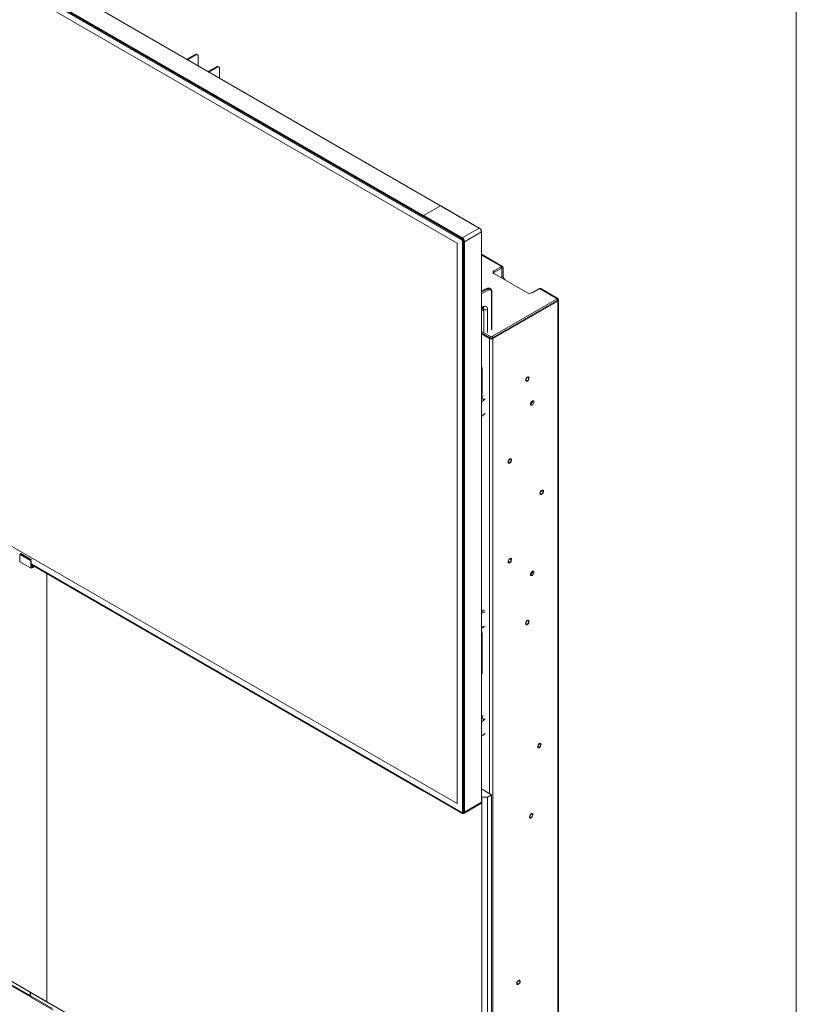
# Model space of a CAD drawing. Units: millimetres. Extents: x 900 to 1313, y 5 to 285.
# Drawn here: x 1273 to 1313, y 164 to 215 of the extents above; entities that cross this region are included whole.
import ezdxf

# ---------------------------------------------------------------- set-up
doc = ezdxf.new("R2010")
doc.units = ezdxf.units.MM
doc.layers.add('FRMT__FRAME', color=144, linetype='Continuous', lineweight=15)

msp = doc.modelspace()

# ---------------------------------------------------------------- linework, layer by layer
at = {"color": 7, "linetype": 'Continuous', "lineweight": 15}
for p, q in [((1250.858, 229.52), (1295.561, 203.713)), ((1251.053, 229.763), (1293.791, 205.091)), ((1252.654, 228.888), (1293.813, 205.128)), ((1293.822, 205.144), (1252.664, 228.905)), ((1252.664, 228.858), (1293.822, 205.098)), ((1294.712, 205.655), (1260.91, 225.169)), ((1281.534, 213.263), (1281.957, 213.507)), ((1281.581, 213.236), (1282.004, 213.48)), ((1282.004, 213.48), (1281.957, 213.507)), ((1282.087, 213.488), (1282.04, 213.515)), ((1282.122, 213.412), (1282.122, 212.924)), ((1283.064, 212.867), (1282.642, 212.623)), ((1283.112, 212.84), (1282.689, 212.596)), ((1283.112, 212.84), (1283.064, 212.867)), ((1283.195, 212.848), (1283.148, 212.876)), ((1283.229, 212.284), (1283.229, 212.772)), ((1294.706, 205.655), (1293.822, 205.144)), ((1296.709, 204.498), (1294.706, 205.655)), ((1296.716, 204.499), (1294.712, 205.655)), ((1295.816, 203.971), (1293.813, 205.128)), ((1293.813, 205.128), (1293.813, 205.104)), ((1293.813, 205.093), (1295.816, 203.936)), ((1293.822, 205.144), (1295.825, 203.988)), ((1296.709, 204.498), (1295.825, 203.988)), ((1296.717, 204.498), (1296.716, 204.499)), ((1295.811, 203.925), (1295.823, 203.932)), ((1296.827, 204.294), (1295.943, 203.784)), ((1296.827, 174.703), (1296.827, 204.294)), ((1296.831, 174.708), (1296.831, 204.299)), ((1295.573, 203.692), (1295.573, 174.635)), ((1295.844, 174.211), (1295.844, 203.803)), ((1295.882, 174.211), (1295.882, 203.803)), ((1295.894, 203.801), (1295.894, 174.21)), ((1295.924, 203.784), (1295.924, 174.192)), ((1295.943, 203.784), (1295.943, 174.192)), ((1297.923, 202.505), (1296.831, 203.136)), ((1297.864, 202.5), (1297.475, 202.275)), ((1297.475, 202.193), (1297.864, 202.418)), ((1297.864, 202.5), (1297.864, 202.418)), ((1297.876, 202.411), (1297.947, 202.452)), ((1297.876, 202.411), (1297.876, 201.962)), ((1297.947, 202.003), (1297.947, 202.452)), ((1297.475, 202.193), (1297.475, 202.275)), ((1297.475, 202.139), (1299.22, 201.132)), ((1297.947, 202.003), (1297.876, 201.962)), ((1296.833, 201.494), (1296.831, 201.511)), ((1297.112, 201.357), (1296.831, 201.238)), ((1297.145, 201.34), (1297.119, 201.355)), ((1299.455, 201.132), (1299.844, 201.357)), ((1300.7, 200.863), (1299.844, 201.357)), ((1300.763, 200.866), (1299.902, 201.362)), ((1297.365, 199.235), (1297.365, 201.178)), ((1300.763, 200.826), (1297.393, 198.88)), ((1300.7, 200.863), (1300.763, 200.826)), ((1300.763, 200.744), (1300.763, 200.826)), ((1295.561, 174.628), (1250.858, 200.434)), ((1296.831, 200.313), (1296.903, 200.352)), ((1296.903, 200.352), (1296.904, 200.353)), ((1300.763, 200.744), (1297.393, 198.799)), ((1300.787, 200.711), (1297.416, 198.766)), ((1300.787, 200.711), (1300.747, 200.735)), ((1300.763, 200.799), (1300.787, 200.812)), ((1300.787, 152.846), (1300.787, 200.711)), ((1300.821, 152.888), (1300.821, 200.765)), ((1296.857, 200.255), (1296.916, 200.221)), ((1296.95, 200.275), (1296.95, 200.179)), ((1296.952, 200.157), (1296.952, 199.082)), ((1297.275, 198.88), (1296.831, 199.136)), ((1297.275, 198.799), (1296.831, 199.055)), ((1296.831, 199.008), (1297.251, 198.766)), ((1296.952, 198.985), (1296.952, 198.981)), ((1297.275, 198.799), (1297.275, 198.88)), ((1297.393, 198.799), (1297.393, 198.88)), ((1297.416, 150.9), (1297.416, 198.766)), ((1296.863, 197.227), (1296.863, 195.858)), ((1296.863, 196.221), (1296.837, 196.18)), ((1296.836, 196.136), (1296.831, 196.144)), ((1296.831, 194.723), (1297.009, 194.856)), ((1272.86, 187.559), (1272.86, 187.547)), ((1272.861, 187.546), (1272.861, 187.243)), ((1273.418, 187.238), (1272.873, 187.553)), ((1272.883, 187.572), (1272.915, 187.601)), ((1273.428, 187.257), (1272.883, 187.572)), ((1272.915, 187.601), (1273.469, 187.281)), ((1272.867, 187.182), (1272.861, 187.243)), ((1272.866, 187.194), (1272.861, 187.243)), ((1272.867, 187.182), (1273.423, 186.861)), ((1273.469, 187.281), (1273.428, 187.257)), ((1273.43, 186.915), (1273.43, 187.218)), ((1273.452, 186.913), (1273.452, 187.217)), ((1273.452, 187.069), (1295.798, 174.169)), ((1293.813, 175.286), (1273.452, 187.04)), ((1273.452, 187.036), (1293.815, 175.28)), ((1273.423, 186.861), (1273.43, 186.915)), ((1273.434, 186.854), (1273.434, 186.854)), ((1273.441, 186.852), (1273.537, 186.885)), ((1273.452, 186.913), (1273.445, 186.859)), ((1273.541, 186.891), (1273.445, 186.859)), ((1273.548, 186.956), (1273.452, 186.913)), ((1273.468, 186.921), (1273.452, 186.93)), ((1273.537, 186.885), (1273.625, 186.936)), ((1273.548, 186.956), (1273.541, 186.891)), ((1273.568, 186.968), (1273.548, 186.956)), ((1274.27, 186.563), (1274.27, 164.338)), ((1296.931, 184.677), (1296.831, 184.635)), ((1296.831, 183.71), (1296.903, 183.749)), ((1296.863, 183.482), (1296.863, 181.44)), ((1296.835, 182.434), (1296.831, 182.436)), ((1296.831, 182.431), (1296.835, 182.434)), ((1296.836, 182.336), (1296.831, 182.344)), ((1296.831, 182.228), (1296.836, 182.23)), ((1296.863, 182.025), (1296.831, 182.044)), ((1296.863, 181.971), (1296.831, 181.989)), ((1296.831, 178.12), (1297.009, 178.253)), ((1252.256, 177.047), (1274.27, 164.338)), ((1274.412, 164.257), (1252.397, 176.966)), ((1273.404, 164.662), (1253.205, 176.323)), ((1253.229, 176.269), (1273.428, 164.608)), ((1293.813, 175.311), (1293.813, 175.286)), ((1293.813, 175.286), (1295.816, 174.13)), ((1293.815, 175.28), (1295.819, 174.124)), ((1297.346, 175.092), (1296.831, 175.389)), ((1296.851, 174.969), (1296.831, 174.981)), ((1296.851, 151.956), (1296.851, 174.969)), ((1296.851, 174.969), (1297.134, 174.969)), ((1297.134, 174.969), (1297.346, 175.092)), ((1297.134, 174.969), (1297.134, 151.956)), ((1297.346, 152.079), (1297.346, 175.092)), ((1295.909, 174.116), (1296.793, 174.626)), ((1295.943, 174.192), (1296.827, 174.703)), ((1295.861, 174.166), (1295.889, 174.181)), ((1295.882, 174.211), (1295.863, 174.2)), ((1295.909, 174.116), (1295.906, 174.114)), ((1298.838, 165.387), (1298.838, 165.392)), ((1273.404, 164.662), (1273.404, 164.838)), ((1273.422, 164.828), (1273.422, 164.657)), ((1273.422, 164.657), (1274.565, 163.997)), ((1273.445, 164.643), (1273.445, 164.57)), ((1273.445, 164.57), (1274.589, 163.91)), ((1274.27, 164.338), (1296.285, 151.63)), ((1274.412, 164.257), (1274.27, 164.338)), ((1296.426, 151.548), (1274.412, 164.257))]:
    msp.add_line(p, q, dxfattribs=at)
at = {"color": 8, "linetype": 'Continuous', "lineweight": 15}
for p, q in [((1295.792, 203.893), (1251.013, 229.743)), ((1260.907, 225.166), (1294.706, 205.655)), ((1295.882, 203.803), (1295.893, 203.809)), ((1297.864, 202.5), (1296.831, 203.096)), ((1297.876, 202.411), (1297.864, 202.418)), ((1297.119, 201.355), (1296.831, 201.233)), ((1297.145, 201.34), (1296.831, 201.172)), ((1297.179, 201.279), (1296.831, 201.092)), ((1297.353, 199.216), (1297.353, 201.159)), ((1296.831, 200.36), (1296.939, 200.418)), ((1296.95, 200.275), (1296.858, 200.328)), ((1296.958, 200.15), (1296.958, 199.075)), ((1297.143, 200.278), (1297.143, 199.082)), ((1296.958, 198.982), (1296.958, 198.974)), ((1297.294, 198.79), (1297.251, 198.766)), ((1297.374, 198.79), (1297.416, 198.766)), ((1297.251, 175.146), (1297.251, 198.766)), ((1296.831, 196.019), (1296.863, 196.001)), ((1296.832, 195.707), (1296.831, 195.707)), ((1296.832, 195.707), (1296.831, 195.706)), ((1296.861, 196.166), (1296.837, 196.18)), ((1296.939, 195.551), (1296.831, 195.47)), ((1297.018, 195.628), (1296.939, 195.551)), ((1296.831, 194.738), (1297.018, 194.878)), ((1273.452, 187.078), (1295.792, 174.181)), ((1273.445, 186.858), (1273.434, 186.854)), ((1273.621, 186.938), (1273.541, 186.891)), ((1296.939, 184.676), (1296.831, 184.63)), ((1296.983, 184.65), (1296.831, 184.569)), ((1297.018, 184.589), (1296.831, 184.489)), ((1296.831, 183.757), (1296.939, 183.815)), ((1296.939, 183.815), (1297.018, 183.839)), ((1296.832, 179.104), (1296.831, 179.104)), ((1296.832, 179.104), (1296.831, 179.103)), ((1296.939, 178.948), (1296.831, 178.867)), ((1297.018, 179.025), (1296.939, 178.948)), ((1296.831, 178.135), (1297.018, 178.275)), ((1295.792, 174.181), (1295.811, 174.17)), ((1295.816, 174.165), (1295.819, 174.167)), ((1295.863, 174.2), (1295.837, 174.185)), ((1295.871, 174.197), (1295.882, 174.203)), ((1295.882, 174.211), (1295.894, 174.218)), ((1273.422, 164.672), (1273.404, 164.662))]:
    msp.add_line(p, q, dxfattribs=at)
at = {"color": 8, "linetype": 'Continuous', "lineweight": 15, "flags": 128}
msp.add_lwpolyline([(1296.716, 204.499), (1296.716, 204.499), (1296.715, 204.499), (1296.713, 204.499), (1296.711, 204.499), (1296.709, 204.498)], dxfattribs=at)
at = {"color": 7, "linetype": 'Continuous', "lineweight": 15, "flags": 128}
for points in [[(1296.831, 204.299), (1296.831, 204.301), (1296.831, 204.301)], [(1297.442, 202.166), (1297.455, 202.179), (1297.475, 202.193)], [(1296.958, 200.15), (1296.955, 200.151), (1296.954, 200.153), (1296.952, 200.155), (1296.952, 200.156), (1296.952, 200.158), (1296.953, 200.16), (1296.954, 200.162), (1296.956, 200.163)], [(1299.184, 196.551), (1299.212, 196.563), (1299.238, 196.585), (1299.262, 196.614), (1299.281, 196.648), (1299.292, 196.684), (1299.295, 196.717), (1299.29, 196.744), (1299.276, 196.764), (1299.256, 196.774), (1299.231, 196.773), (1299.204, 196.76), (1299.177, 196.739), (1299.153, 196.709), (1299.135, 196.675), (1299.123, 196.64), (1299.12, 196.607), (1299.126, 196.579), (1299.139, 196.559), (1299.16, 196.55), (1299.184, 196.551)], [(1299.278, 196.703), (1299.274, 196.728), (1299.262, 196.746), (1299.243, 196.753), (1299.22, 196.749), (1299.195, 196.735), (1299.172, 196.712), (1299.154, 196.683), (1299.141, 196.651), (1299.137, 196.621), (1299.141, 196.595), (1299.154, 196.578), (1299.172, 196.571), (1299.195, 196.574), (1299.22, 196.588), (1299.243, 196.611), (1299.262, 196.641), (1299.274, 196.672), (1299.278, 196.703)], [(1299.367, 195.366), (1299.371, 195.4), (1299.384, 195.435), (1299.403, 195.469), (1299.428, 195.498), (1299.455, 195.519), (1299.483, 195.529), (1299.507, 195.529), (1299.527, 195.518), (1299.539, 195.497), (1299.544, 195.468), (1299.539, 195.434), (1299.527, 195.398), (1299.507, 195.364), (1299.483, 195.335), (1299.455, 195.314), (1299.428, 195.304), (1299.403, 195.304), (1299.384, 195.315), (1299.371, 195.336), (1299.367, 195.366)], [(1298.226, 192.313), (1298.244, 192.299), (1298.267, 192.297), (1298.294, 192.305), (1298.321, 192.323), (1298.347, 192.35), (1298.367, 192.383), (1298.381, 192.418), (1298.388, 192.452), (1298.385, 192.482), (1298.374, 192.505), (1298.357, 192.519), (1298.333, 192.522), (1298.306, 192.513), (1298.279, 192.495), (1298.254, 192.468), (1298.233, 192.435), (1298.219, 192.4), (1298.213, 192.366), (1298.215, 192.336), (1298.226, 192.313)], [(1298.371, 192.45), (1298.367, 192.475), (1298.354, 192.493), (1298.336, 192.5), (1298.313, 192.497), (1298.288, 192.482), (1298.265, 192.459), (1298.246, 192.43), (1298.234, 192.399), (1298.23, 192.368), (1298.234, 192.343), (1298.246, 192.325), (1298.265, 192.318), (1298.288, 192.322), (1298.313, 192.336), (1298.336, 192.359), (1298.354, 192.388), (1298.367, 192.419), (1298.371, 192.45)], [(1300.018, 190.879), (1299.997, 190.888), (1299.972, 190.886), (1299.945, 190.874), (1299.918, 190.852), (1299.895, 190.822), (1299.877, 190.788), (1299.866, 190.753), (1299.863, 190.72), (1299.869, 190.692), (1299.883, 190.673), (1299.903, 190.664), (1299.928, 190.665), (1299.955, 190.678), (1299.982, 190.7), (1300.006, 190.73), (1300.024, 190.764), (1300.035, 190.799), (1300.038, 190.832), (1300.032, 190.86), (1300.018, 190.879)], [(1300.021, 190.817), (1300.017, 190.842), (1300.004, 190.86), (1299.986, 190.867), (1299.962, 190.863), (1299.938, 190.849), (1299.915, 190.826), (1299.896, 190.797), (1299.884, 190.765), (1299.879, 190.735), (1299.884, 190.71), (1299.896, 190.692), (1299.915, 190.685), (1299.938, 190.688), (1299.962, 190.702), (1299.986, 190.726), (1300.004, 190.755), (1300.017, 190.786), (1300.021, 190.817)], [(1272.861, 187.546), (1272.859, 187.547), (1272.858, 187.549), (1272.857, 187.55), (1272.856, 187.552), (1272.856, 187.554), (1272.857, 187.555), (1272.858, 187.557), (1272.86, 187.559)], [(1298.221, 187.15), (1298.236, 187.132), (1298.258, 187.125), (1298.283, 187.129), (1298.311, 187.143), (1298.337, 187.167), (1298.36, 187.198), (1298.377, 187.232), (1298.386, 187.267), (1298.387, 187.3), (1298.38, 187.326), (1298.365, 187.343), (1298.343, 187.35), (1298.317, 187.347), (1298.29, 187.332), (1298.264, 187.308), (1298.241, 187.278), (1298.224, 187.243), (1298.215, 187.208), (1298.213, 187.176), (1298.221, 187.15)], [(1298.371, 187.278), (1298.367, 187.304), (1298.354, 187.321), (1298.336, 187.329), (1298.313, 187.325), (1298.288, 187.311), (1298.265, 187.288), (1298.246, 187.259), (1298.234, 187.227), (1298.23, 187.197), (1298.234, 187.171), (1298.246, 187.154), (1298.265, 187.146), (1298.288, 187.15), (1298.313, 187.164), (1298.336, 187.187), (1298.354, 187.216), (1298.367, 187.248), (1298.371, 187.278)], [(1273.445, 186.859), (1273.445, 186.857), (1273.444, 186.855), (1273.443, 186.854), (1273.441, 186.853), (1273.439, 186.852), (1273.438, 186.852), (1273.436, 186.853), (1273.434, 186.854)], [(1299.367, 186.52), (1299.371, 186.554), (1299.384, 186.589), (1299.403, 186.623), (1299.428, 186.652), (1299.455, 186.673), (1299.483, 186.684), (1299.507, 186.683), (1299.527, 186.672), (1299.539, 186.651), (1299.544, 186.622), (1299.539, 186.588), (1299.527, 186.552), (1299.507, 186.518), (1299.483, 186.489), (1299.455, 186.469), (1299.428, 186.458), (1299.403, 186.458), (1299.384, 186.469), (1299.371, 186.491), (1299.367, 186.52)], [(1299.162, 183.92), (1299.187, 183.922), (1299.214, 183.936), (1299.241, 183.958), (1299.264, 183.988), (1299.282, 184.022), (1299.293, 184.057), (1299.295, 184.09), (1299.289, 184.117), (1299.275, 184.136), (1299.254, 184.145), (1299.229, 184.143), (1299.201, 184.13), (1299.175, 184.107), (1299.151, 184.077), (1299.134, 184.043), (1299.123, 184.008), (1299.121, 183.975), (1299.127, 183.948), (1299.141, 183.929), (1299.162, 183.92)], [(1299.278, 184.073), (1299.274, 184.099), (1299.262, 184.116), (1299.243, 184.124), (1299.22, 184.12), (1299.195, 184.106), (1299.172, 184.083), (1299.154, 184.054), (1299.141, 184.022), (1299.137, 183.992), (1299.141, 183.966), (1299.154, 183.949), (1299.172, 183.941), (1299.195, 183.945), (1299.22, 183.959), (1299.243, 183.982), (1299.262, 184.011), (1299.274, 184.043), (1299.278, 184.073)], [(1296.855, 181.398), (1296.838, 181.402), (1296.831, 181.405)], [(1299.758, 177.55), (1299.775, 177.536), (1299.798, 177.533), (1299.825, 177.541), (1299.852, 177.559), (1299.878, 177.586), (1299.899, 177.618), (1299.913, 177.653), (1299.919, 177.688), (1299.917, 177.718), (1299.907, 177.741), (1299.89, 177.755), (1299.866, 177.759), (1299.84, 177.751), (1299.812, 177.733), (1299.787, 177.706), (1299.766, 177.674), (1299.752, 177.639), (1299.745, 177.604), (1299.747, 177.574), (1299.758, 177.55)], [(1299.903, 177.687), (1299.899, 177.712), (1299.887, 177.73), (1299.868, 177.737), (1299.845, 177.733), (1299.82, 177.719), (1299.797, 177.696), (1299.778, 177.667), (1299.766, 177.635), (1299.762, 177.605), (1299.766, 177.58), (1299.778, 177.562), (1299.797, 177.555), (1299.82, 177.558), (1299.845, 177.573), (1299.868, 177.596), (1299.887, 177.625), (1299.899, 177.656), (1299.903, 177.687)], [(1293.813, 175.286), (1293.813, 175.284), (1293.813, 175.282), (1293.814, 175.281), (1293.815, 175.28), (1293.815, 175.28)], [(1293.815, 175.28), (1293.815, 175.28), (1293.814, 175.281), (1293.813, 175.282), (1293.813, 175.284), (1293.813, 175.286)], [(1295.863, 174.2), (1295.877, 174.194), (1295.88, 174.193)], [(1299.343, 173.894), (1299.364, 173.886), (1299.389, 173.889), (1299.417, 173.903), (1299.443, 173.926), (1299.466, 173.957), (1299.483, 173.991), (1299.493, 174.026), (1299.495, 174.059), (1299.488, 174.085), (1299.474, 174.103), (1299.452, 174.111), (1299.427, 174.108), (1299.4, 174.094), (1299.373, 174.071), (1299.35, 174.041), (1299.333, 174.006), (1299.323, 173.971), (1299.321, 173.939), (1299.328, 173.912), (1299.343, 173.894)], [(1299.479, 174.039), (1299.475, 174.065), (1299.462, 174.082), (1299.443, 174.09), (1299.42, 174.086), (1299.396, 174.072), (1299.373, 174.049), (1299.354, 174.02), (1299.342, 173.988), (1299.337, 173.958), (1299.342, 173.932), (1299.354, 173.915), (1299.373, 173.908), (1299.396, 173.911), (1299.42, 173.925), (1299.443, 173.948), (1299.462, 173.977), (1299.475, 174.009), (1299.479, 174.039)], [(1298.834, 165.388), (1298.835, 165.42), (1298.826, 165.445), (1298.81, 165.461), (1298.788, 165.467), (1298.762, 165.462), (1298.735, 165.446), (1298.709, 165.422), (1298.686, 165.39), (1298.67, 165.355), (1298.662, 165.32), (1298.662, 165.289), (1298.67, 165.264), (1298.686, 165.247), (1298.708, 165.241), (1298.734, 165.247), (1298.762, 165.262), (1298.788, 165.287), (1298.81, 165.318), (1298.826, 165.353), (1298.834, 165.388)], [(1298.677, 165.313), (1298.682, 165.344), (1298.694, 165.376), (1298.713, 165.405), (1298.736, 165.428), (1298.76, 165.442), (1298.783, 165.445), (1298.802, 165.438), (1298.815, 165.421), (1298.819, 165.395), (1298.815, 165.365), (1298.802, 165.333), (1298.783, 165.304), (1298.76, 165.281), (1298.736, 165.267), (1298.713, 165.263), (1298.694, 165.271), (1298.682, 165.288), (1298.677, 165.313)]]:
    msp.add_lwpolyline(points, dxfattribs=at)
at = {"color": 7, "linetype": 'Continuous', "lineweight": 15}
for centre, radius, start, end in [((1282.006, 213.439), 0.0838, 65.6896, 125.6187), ((1282.05, 213.423), 0.0728, 350.7852, 129.204), ((1283.113, 212.799), 0.0838, 65.6896, 125.6187), ((1283.158, 212.784), 0.0728, 350.7852, 129.204), ((1294.71, 205.649), 0.00672, 65.7257, 125.5746), ((1293.833, 205.127), 0.0205, 122.6125, 177.3875), ((1296.571, 204.282), 0.256, 2.6047, 57.3945), ((1295.833, 203.891), 0.041, 122.6107, 177.3893), ((1295.728, 203.796), 0.154, 2.6083, 57.3917), ((1295.836, 203.971), 0.0205, 122.6125, 177.3875), ((1295.725, 203.794), 0.169, 2.6066, 57.3934), ((1295.687, 203.772), 0.256, 2.6047, 57.3945), ((1295.863, 203.839), 0.041, 242.6178, 297.3772), ((1295.934, 203.802), 0.0205, 242.603, 297.4167), ((1297.896, 202.46), 0.0509, 350.7835, 129.2058), ((1297.869, 202.412), 0.00728, 350.7879, 129.1777), ((1297.501, 202.207), 0.0728, 110.7877, 249.2147), ((1298.088, 201.966), 0.212, 181.0207, 197.5438), ((1298.204, 202.015), 0.257, 182.6918, 235.9756), ((1297.11, 201.281), 0.069, 358.1603, 59.6074), ((1299.878, 201.309), 0.0587, 65.6964, 125.6183), ((1299.337, 201.36), 0.256, 242.6073, 297.3919), ((1297.044, 200.455), 0.203, 242.4438, 299.2883), ((1297.334, 198.994), 0.128, 242.6094, 297.3906), ((1297.334, 198.912), 0.128, 242.6094, 297.3906), ((1297.334, 198.925), 0.179, 242.6084, 297.3916), ((1296.624, 197.219), 0.239, 1.9051, 29.8108), ((1296.73, 195.521), 0.211, 8.128, 61.1828), ((1299.295, 195.509), 0.177, 294.3782, 5.6282), ((1299.217, 195.554), 0.212, 318.634, 341.3705), ((1273.441, 187.241), 0.026, 242.8509, 293.1116), ((1299.295, 186.663), 0.177, 294.3741, 5.6308), ((1299.217, 186.708), 0.212, 318.634, 341.3705), ((1296.624, 183.474), 0.239, 1.9063, 29.8093), ((1296.778, 181.432), 0.0853, 308.8317, 5.3417), ((1296.73, 178.918), 0.211, 8.127, 61.1843), ((1296.736, 174.698), 0.0916, 308.4638, 2.8536), ((1296.824, 174.709), 0.00669, 294.2572, 354.3714), ((1295.804, 174.179), 0.0116, 170.7853, 309.204), ((1295.839, 174.204), 0.0437, 230.7992, 9.2096), ((1295.846, 174.202), 0.048, 230.798, 9.2128), ((1295.822, 174.129), 0.006, 171.3946, 252.4268), ((1295.863, 174.248), 0.041, 242.6178, 297.3772), ((1295.934, 174.21), 0.0205, 242.603, 297.4167), ((1273.455, 164.653), 0.0512, 170.5817, 259.6193)]:
    msp.add_arc(centre, radius, start, end, dxfattribs=at)
at = {"color": 8, "linetype": 'Continuous', "lineweight": 15}
for centre, radius, start, end in [((1296.824, 204.3), 0.00669, 294.2572, 354.3714), ((1295.854, 174.187), 0.0893, 307.6969, 3.6206)]:
    msp.add_arc(centre, radius, start, end, dxfattribs=at)
at = {"color": 7, "linetype": 'Continuous', "lineweight": 15}
for points, knots in [([(1296.73, 204.49), (1296.728, 204.491), (1296.724, 204.494), (1296.719, 204.497), (1296.716, 204.498)], [0, 0, 0, 0, 0.368574, 1, 1, 1, 1]), ([(1296.798, 204.413), (1296.79, 204.425), (1296.779, 204.442), (1296.761, 204.463), (1296.746, 204.478), (1296.735, 204.486), (1296.73, 204.49)], [0, 0, 0, 0, 0.39223, 0.549337, 0.805779, 1, 1, 1, 1]), ([(1296.831, 204.3), (1296.83, 204.308), (1296.83, 204.323), (1296.825, 204.347), (1296.817, 204.371), (1296.808, 204.393), (1296.801, 204.407), (1296.798, 204.413)], [0, 0, 0, 0, 0.223206, 0.438781, 0.623549, 0.844816, 1, 1, 1, 1]), ([(1295.844, 203.803), (1295.844, 203.811), (1295.842, 203.823), (1295.836, 203.841), (1295.829, 203.854), (1295.821, 203.866), (1295.809, 203.881), (1295.799, 203.888), (1295.792, 203.893)], [0, 0, 0, 0, 0.239445, 0.369619, 0.49997, 0.630197, 0.760589, 1, 1, 1, 1]), ([(1295.924, 203.784), (1295.923, 203.8), (1295.921, 203.826), (1295.907, 203.863), (1295.893, 203.891), (1295.876, 203.917), (1295.851, 203.947), (1295.83, 203.962), (1295.816, 203.971)], [0, 0, 0, 0, 0.239462, 0.368352, 0.49999, 0.631629, 0.760541, 1, 1, 1, 1]), ([(1295.561, 203.713), (1295.563, 203.712), (1295.565, 203.71), (1295.568, 203.707), (1295.571, 203.703), (1295.573, 203.698), (1295.573, 203.694), (1295.573, 203.692)], [0, 0, 0, 0, 0.268564, 0.389568, 0.51524, 0.751935, 1, 1, 1, 1]), ([(1296.831, 201.49), (1296.831, 201.491), (1296.833, 201.492), (1296.833, 201.493), (1296.833, 201.494)], [0, 0, 0, 0, 0.436875, 1, 1, 1, 1]), ([(1297.217, 201.373), (1297.212, 201.374), (1297.193, 201.378), (1297.158, 201.373), (1297.127, 201.362), (1297.111, 201.356)], [0, 0, 0, 0, 0.153906, 0.577989, 1, 1, 1, 1]), ([(1297.119, 201.355), (1297.137, 201.362), (1297.173, 201.374), (1297.221, 201.375), (1297.255, 201.368), (1297.27, 201.357), (1297.274, 201.354)], [0, 0, 0, 0, 0.312172, 0.609719, 0.892636, 1, 1, 1, 1]), ([(1297.309, 201.33), (1297.304, 201.335), (1297.291, 201.348), (1297.266, 201.36), (1297.233, 201.365), (1297.192, 201.361), (1297.162, 201.348), (1297.145, 201.34)], [0, 0, 0, 0, 0.144385, 0.320166, 0.521371, 0.747999, 1, 1, 1, 1]), ([(1297.278, 201.353), (1297.267, 201.36), (1297.248, 201.37), (1297.225, 201.373), (1297.217, 201.373)], [0, 0, 0, 0, 0.610742, 1, 1, 1, 1]), ([(1297.365, 201.178), (1297.364, 201.198), (1297.362, 201.237), (1297.344, 201.287), (1297.319, 201.326), (1297.296, 201.341), (1297.285, 201.348)], [0, 0, 0, 0, 0.256183, 0.517161, 0.781104, 1, 1, 1, 1]), ([(1297.353, 201.159), (1297.35, 201.186), (1297.345, 201.24), (1297.306, 201.289), (1297.249, 201.306), (1297.203, 201.288), (1297.179, 201.279)], [0, 0, 0, 0, 0.249703, 0.499593, 0.749721, 1, 1, 1, 1]), ([(1300.7, 200.863), (1300.711, 200.867), (1300.733, 200.877), (1300.762, 200.87), (1300.782, 200.848), (1300.785, 200.824), (1300.787, 200.812)], [0, 0, 0, 0, 0.249993, 0.499996, 0.749993, 1, 1, 1, 1]), ([(1296.939, 200.418), (1296.967, 200.429), (1297.021, 200.451), (1297.088, 200.43), (1297.134, 200.373), (1297.14, 200.309), (1297.143, 200.278)], [0, 0, 0, 0, 0.250248, 0.50052, 0.750522, 1, 1, 1, 1]), ([(1300.787, 200.812), (1300.797, 200.805), (1300.816, 200.79), (1300.824, 200.762), (1300.816, 200.734), (1300.797, 200.719), (1300.787, 200.711)], [0, 0, 0, 0, 0.250008, 0.499989, 0.750006, 1, 1, 1, 1]), ([(1296.831, 200.259), (1296.832, 200.26), (1296.835, 200.261), (1296.844, 200.261), (1296.851, 200.257), (1296.857, 200.255)], [0, 0, 0, 0, 0.143481, 0.445403, 1, 1, 1, 1]), ([(1296.916, 200.221), (1296.919, 200.219), (1296.926, 200.214), (1296.935, 200.204), (1296.944, 200.192), (1296.948, 200.184), (1296.95, 200.179)], [0, 0, 0, 0, 0.2461, 0.500038, 0.753975, 1, 1, 1, 1]), ([(1296.95, 200.179), (1296.952, 200.174), (1296.957, 200.164), (1296.957, 200.154), (1296.958, 200.15)], [0, 0, 0, 0, 0.510326, 1, 1, 1, 1]), ([(1299.178, 196.543), (1299.183, 196.545), (1299.197, 196.549), (1299.221, 196.564), (1299.247, 196.588), (1299.261, 196.609), (1299.268, 196.619)], [0, 0, 0, 0, 0.154242, 0.43859, 0.725756, 1, 1, 1, 1]), ([(1296.851, 196.137), (1296.855, 196.147), (1296.86, 196.158), (1296.862, 196.169), (1296.863, 196.17)], [0, 0, 0, 0, 0.885103, 1, 1, 1, 1]), ([(1296.863, 196.088), (1296.862, 196.088), (1296.859, 196.092), (1296.857, 196.097), (1296.856, 196.102)], [0, 0, 0, 0, 0.051913, 1, 1, 1, 1]), ([(1298.205, 192.31), (1298.208, 192.306), (1298.217, 192.296), (1298.237, 192.288), (1298.263, 192.287), (1298.289, 192.296), (1298.317, 192.313), (1298.342, 192.339), (1298.359, 192.36), (1298.364, 192.372), (1298.364, 192.373)], [0, 0, 0, 0, 0.086567, 0.232524, 0.375978, 0.523473, 0.678142, 0.835264, 0.99206, 1, 1, 1, 1]), ([(1300.023, 190.757), (1300.026, 190.763), (1300.035, 190.781), (1300.041, 190.812), (1300.043, 190.845), (1300.035, 190.873), (1300.025, 190.889), (1300.018, 190.895), (1300.017, 190.895)], [0, 0, 0, 0, 0.124905, 0.340794, 0.558652, 0.779123, 0.971077, 1, 1, 1, 1]), ([(1272.873, 187.553), (1272.872, 187.553), (1272.87, 187.554), (1272.867, 187.554), (1272.864, 187.554), (1272.862, 187.551), (1272.861, 187.547), (1272.861, 187.546)], [0, 0, 0, 0, 0.143379, 0.287207, 0.533211, 0.754356, 1, 1, 1, 1]), ([(1272.856, 187.249), (1272.857, 187.248), (1272.857, 187.246), (1272.859, 187.244), (1272.86, 187.243), (1272.861, 187.243)], [0, 0, 0, 0, 0.409633, 0.694373, 1, 1, 1, 1]), ([(1273.43, 187.218), (1273.429, 187.219), (1273.429, 187.221), (1273.428, 187.225), (1273.426, 187.23), (1273.423, 187.234), (1273.42, 187.236), (1273.419, 187.237), (1273.418, 187.238)], [0, 0, 0, 0, 0.135211, 0.270902, 0.515556, 0.743625, 0.870851, 1, 1, 1, 1]), ([(1298.199, 187.149), (1298.201, 187.145), (1298.208, 187.133), (1298.226, 187.12), (1298.25, 187.115), (1298.277, 187.119), (1298.304, 187.133), (1298.331, 187.155), (1298.353, 187.181), (1298.364, 187.201), (1298.369, 187.21)], [0, 0, 0, 0, 0.077372, 0.212517, 0.342455, 0.472368, 0.608806, 0.749693, 0.890867, 1, 1, 1, 1]), ([(1273.43, 186.915), (1273.431, 186.914), (1273.432, 186.913), (1273.437, 186.912), (1273.442, 186.911), (1273.448, 186.912), (1273.45, 186.913), (1273.452, 186.913)], [0, 0, 0, 0, 0.16593, 0.32021, 0.592795, 0.819377, 1, 1, 1, 1]), ([(1273.541, 186.891), (1273.54, 186.89), (1273.54, 186.887), (1273.538, 186.885), (1273.536, 186.885), (1273.536, 186.885)], [0, 0, 0, 0, 0.423016, 0.873285, 1, 1, 1, 1]), ([(1299.15, 183.912), (1299.155, 183.912), (1299.168, 183.911), (1299.191, 183.917), (1299.219, 183.933), (1299.245, 183.957), (1299.268, 183.987), (1299.282, 184.012), (1299.286, 184.025), (1299.286, 184.026)], [0, 0, 0, 0, 0.097809, 0.266452, 0.441247, 0.620147, 0.798802, 0.977268, 1, 1, 1, 1]), ([(1296.856, 182.302), (1296.853, 182.308), (1296.848, 182.32), (1296.84, 182.331), (1296.836, 182.336)], [0, 0, 0, 0, 0.500035, 1, 1, 1, 1]), ([(1296.836, 182.23), (1296.84, 182.23), (1296.848, 182.232), (1296.853, 182.238), (1296.856, 182.241)], [0, 0, 0, 0, 0.499965, 1, 1, 1, 1]), ([(1296.863, 182.288), (1296.862, 182.289), (1296.859, 182.293), (1296.857, 182.298), (1296.856, 182.302)], [0, 0, 0, 0, 0.051913, 1, 1, 1, 1]), ([(1296.856, 182.241), (1296.857, 182.243), (1296.859, 182.246), (1296.862, 182.247), (1296.863, 182.247)], [0, 0, 0, 0, 0.948013, 1, 1, 1, 1]), ([(1299.736, 177.548), (1299.74, 177.544), (1299.748, 177.534), (1299.768, 177.525), (1299.793, 177.524), (1299.82, 177.532), (1299.847, 177.549), (1299.873, 177.574), (1299.89, 177.595), (1299.895, 177.607), (1299.896, 177.608)], [0, 0, 0, 0, 0.08648, 0.232795, 0.376284, 0.52331, 0.677652, 0.834701, 0.99146, 1, 1, 1, 1]), ([(1295.573, 174.635), (1295.573, 174.633), (1295.573, 174.63), (1295.571, 174.628), (1295.569, 174.626), (1295.566, 174.626), (1295.563, 174.627), (1295.561, 174.628)], [0, 0, 0, 0, 0.268704, 0.389715, 0.515444, 0.75225, 1, 1, 1, 1]), ([(1296.791, 174.626), (1296.795, 174.628), (1296.806, 174.634), (1296.819, 174.651), (1296.828, 174.675), (1296.832, 174.695), (1296.831, 174.707), (1296.831, 174.71)], [0, 0, 0, 0, 0.148974, 0.42512, 0.690685, 0.933806, 1, 1, 1, 1]), ([(1295.792, 174.181), (1295.799, 174.178), (1295.809, 174.174), (1295.821, 174.174), (1295.829, 174.177), (1295.836, 174.183), (1295.842, 174.193), (1295.844, 174.204), (1295.844, 174.211)], [0, 0, 0, 0, 0.23941, 0.36964, 0.500019, 0.630191, 0.760553, 1, 1, 1, 1]), ([(1295.924, 174.192), (1295.923, 174.177), (1295.921, 174.154), (1295.907, 174.133), (1295.893, 174.121), (1295.876, 174.115), (1295.851, 174.114), (1295.83, 174.123), (1295.816, 174.13)], [0, 0, 0, 0, 0.239453, 0.368357, 0.499995, 0.631633, 0.760541, 1, 1, 1, 1]), ([(1295.819, 174.124), (1295.823, 174.121), (1295.835, 174.115), (1295.854, 174.109), (1295.876, 174.106), (1295.894, 174.108), (1295.902, 174.113), (1295.905, 174.115)], [0, 0, 0, 0, 0.137723, 0.382201, 0.63416, 0.898791, 1, 1, 1, 1]), ([(1299.324, 173.888), (1299.329, 173.886), (1299.34, 173.879), (1299.361, 173.876), (1299.388, 173.882), (1299.415, 173.896), (1299.441, 173.919), (1299.46, 173.941), (1299.468, 173.955), (1299.47, 173.959)], [0, 0, 0, 0, 0.097901, 0.259606, 0.423146, 0.595067, 0.771927, 0.948853, 1, 1, 1, 1]), ([(1298.817, 165.329), (1298.821, 165.335), (1298.83, 165.352), (1298.835, 165.372), (1298.837, 165.385), (1298.838, 165.387)], [0, 0, 0, 0, 0.324259, 0.921314, 1, 1, 1, 1])]:
    msp.add_open_spline(points, degree=3, knots=knots, dxfattribs=at)
at = {"color": 8, "linetype": 'Continuous', "lineweight": 15}
for points, knots in [([(1297.112, 201.356), (1297.113, 201.357), (1297.115, 201.357), (1297.118, 201.356), (1297.119, 201.355)], [0, 0, 0, 0, 0.449686, 1, 1, 1, 1]), ([(1297.208, 201.361), (1297.203, 201.363), (1297.178, 201.372), (1297.146, 201.36), (1297.122, 201.351)], [0, 0, 0, 0, 0.234579, 1, 1, 1, 1]), ([(1297.353, 201.159), (1297.356, 201.162), (1297.364, 201.168), (1297.365, 201.175), (1297.365, 201.178)], [0, 0, 0, 0, 0.518456, 1, 1, 1, 1]), ([(1296.939, 200.418), (1296.937, 200.404), (1296.931, 200.377), (1296.916, 200.355), (1296.904, 200.353), (1296.903, 200.352)], [0, 0, 0, 0, 0.487615, 0.975196, 1, 1, 1, 1]), ([(1296.911, 200.363), (1296.913, 200.363), (1296.928, 200.359), (1296.944, 200.33), (1296.948, 200.293), (1296.95, 200.275)], [0, 0, 0, 0, 0.058237, 0.540592, 1, 1, 1, 1]), ([(1296.919, 195.825), (1296.918, 195.822), (1296.909, 195.796), (1296.879, 195.751), (1296.848, 195.721), (1296.832, 195.707)], [0, 0, 0, 0, 0.055077, 0.527456, 1, 1, 1, 1]), ([(1296.939, 183.815), (1296.937, 183.801), (1296.931, 183.774), (1296.916, 183.752), (1296.904, 183.75), (1296.903, 183.749)], [0, 0, 0, 0, 0.48761, 0.975186, 1, 1, 1, 1]), ([(1296.919, 179.222), (1296.918, 179.219), (1296.909, 179.193), (1296.879, 179.148), (1296.848, 179.118), (1296.832, 179.104)], [0, 0, 0, 0, 0.055078, 0.527449, 1, 1, 1, 1])]:
    msp.add_open_spline(points, degree=3, knots=knots, dxfattribs=at)
at = {"color": 7, "linetype": 'Continuous', "lineweight": 15}
msp.add_open_spline([(1296.856, 196.102), (1296.853, 196.108), (1296.848, 196.12), (1296.84, 196.13), (1296.836, 196.136)], degree=3, dxfattribs=at)
at = {"layer": 'FRMT__FRAME', "lineweight": 15}
for p in [(1313.17, 284.895), (1313.17, 284.895), (1313.17, 284.895), (1313.17, 284.895), (1313.17, 284.895), (1313.17, 284.895), (1313.17, 284.895), (1313.17, 284.895), (1313.17, 273.695)]:
    msp.add_line(p, (1313.17, 4.895), dxfattribs=at)

doc.saveas('drawing.dxf')
